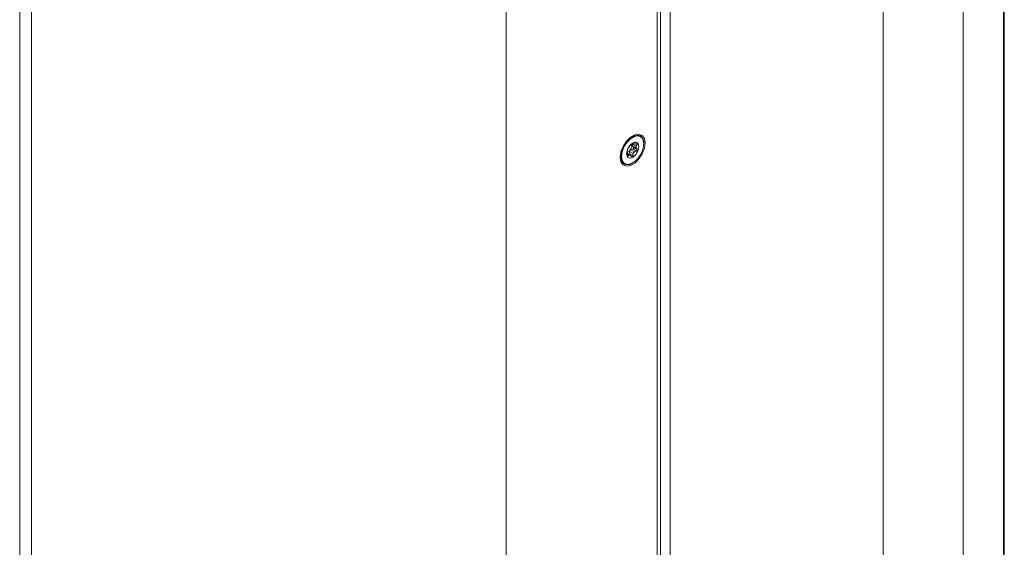
# Model space of a CAD drawing. Units: millimetres. Extents: x 5 to 415, y 5 to 291.
# Drawn here: x 289 to 323, y 145 to 163 of the extents above; entities that cross this region are included whole.
import ezdxf

# ---------------------------------------------------------------- set-up
doc = ezdxf.new("R2010")
doc.units = ezdxf.units.MM

msp = doc.modelspace()

# ---------------------------------------------------------------- linework, layer by layer
at = {"color": 7, "linetype": 'Continuous', "lineweight": 15}
for p, q in [((322.9493, 139.256), (322.9493, 247.6926)), ((322.9188, 139.0554), (322.9188, 247.492)), ((321.5263, 134.4999), (321.5263, 242.9365)), ((288.8028, 242.3151), (288.8028, 138.5607)), ((318.7495, 131.4211), (318.7495, 239.8577)), ((311.0224, 128.822), (311.0224, 233.9272)), ((311.3618, 234.1231), (311.3618, 128.6261)), ((310.9093, 233.8619), (310.9093, 128.7241)), ((310.3266, 159.266), (310.3054, 159.2782)), ((309.9286, 158.872), (309.897, 158.8247)), ((310.0231, 158.9814), (309.974, 158.9284)), ((309.9957, 158.7875), (310.0633, 158.8141)), ((310.1259, 158.7124), (309.9957, 158.7875)), ((310.1791, 158.9101), (310.0489, 158.9853)), ((310.0855, 158.8713), (310.0489, 158.9248)), ((310.0489, 158.9248), (310.1791, 158.8496)), ((310.1935, 158.7389), (310.0633, 158.8141)), ((310.0805, 158.9899), (310.0675, 159.0071)), ((310.2157, 158.7962), (310.0855, 158.8713)), ((310.1935, 158.9958), (310.1259, 158.9859)), ((310.1791, 158.9101), (310.2157, 158.9642)), ((310.2157, 158.7962), (310.1791, 158.8496)), ((310.4426, 158.9933), (310.4425, 158.9856)), ((309.6789, 158.5524), (309.679, 158.5601)), ((309.8748, 158.7674), (309.8754, 158.7348)), ((309.8754, 158.6743), (309.8748, 158.5994)), ((309.9689, 158.5982), (309.8752, 158.6523)), ((309.897, 158.5678), (309.9286, 158.5985)), ((309.9373, 158.6573), (309.9503, 158.7311)), ((309.9373, 158.6573), (310.0675, 158.5822)), ((309.9503, 158.7311), (310.0805, 158.6559)), ((309.974, 158.5945), (310.0231, 158.5565)), ((310.0675, 158.5822), (310.0805, 158.6559)), ((310.1259, 158.7124), (310.1935, 158.7389)), ((309.7454, 158.3083), (309.7666, 158.296))]:
    msp.add_line(p, q, dxfattribs=at)
at = {"color": 8, "linetype": 'Continuous', "lineweight": 15}
for p, q in [((289.2087, 241.921), (289.2087, 137.3039)), ((305.6785, 127.796), (305.6785, 232.5515)), ((310.0675, 159.0071), (310.0652, 159.0084)), ((310.2157, 158.9642), (310.1675, 158.992)), ((309.8751, 158.6294), (309.9286, 158.5985)), ((309.897, 158.5678), (309.8777, 158.579))]:
    msp.add_line(p, q, dxfattribs=at)
at = {"color": 7, "linetype": 'Continuous', "lineweight": 15, "flags": 128}
msp.add_lwpolyline([(310.4921, 159.0219), (310.4661, 159.1772), (310.3912, 159.2838), (310.2764, 159.3287), (310.1357, 159.3066), (309.9859, 159.2201), (309.8451, 159.0797), (309.7303, 158.9023), (309.6554, 158.7092), (309.6294, 158.5238), (309.6554, 158.3685), (309.7303, 158.2619), (309.8451, 158.217), (309.9859, 158.2391), (310.1357, 158.3256), (310.2764, 158.466), (310.3912, 158.6434), (310.4661, 158.8365), (310.4921, 159.0219)], dxfattribs=at)
at = {"color": 8, "linetype": 'Continuous', "lineweight": 15, "flags": 128}
msp.add_lwpolyline([(309.7666, 158.296), (309.6921, 158.3726), (309.6523, 158.5112), (309.6657, 158.6863), (309.7306, 158.8742), (309.8382, 159.0494), (309.9738, 159.1885), (310.1194, 159.2725), (310.2551, 159.2901), (310.3267, 159.2659)], dxfattribs=at)
at = {"color": 7, "linetype": 'Continuous', "lineweight": 15}
for centre, radius, start, end in [((310.1668, 159.0374), 0.279, 351.07909, 55.02215), ((309.7504, 158.9509), 0.2831, 296.26369, 7.80073), ((309.8847, 158.5317), 0.2635, 243.39298, 307.91724)]:
    msp.add_arc(centre, radius, start, end, dxfattribs=at)
for points, knots in [([(309.679, 158.5601), (309.6849, 158.6185), (309.694, 158.7088), (309.7426, 158.8382), (309.7924, 158.9358), (309.8534, 159.0272), (309.9424, 159.1303), (310.0641, 159.2263), (310.1854, 159.2682), (310.2736, 159.2656), (310.3338, 159.243), (310.3826, 159.2013), (310.4297, 159.1262), (310.4375, 159.0455), (310.4426, 158.9933)], [0, 0, 0, 0, 0.11978124, 0.18485912, 0.25000007, 0.31507759, 0.38021937, 0.50000045, 0.61978159, 0.68485896, 0.75000012, 0.81507772, 0.88021902, 1, 1, 1, 1]), ([(310.4425, 158.9856), (310.4366, 158.9272), (310.4275, 158.8369), (310.379, 158.7075), (310.3291, 158.6099), (310.2681, 158.5185), (310.1791, 158.4154), (310.0574, 158.3194), (309.9361, 158.2775), (309.8479, 158.2801), (309.7877, 158.3027), (309.7389, 158.3444), (309.6918, 158.4195), (309.684, 158.5002), (309.6789, 158.5524)], [0, 0, 0, 0, 0.1197813, 0.1848584, 0.2500005, 0.315078, 0.3802183, 0.4999994, 0.6197806, 0.684858, 0.75, 0.8150765, 0.8802186, 1, 1, 1, 1]), ([(310.0608, 159.0178), (310.033, 158.9981), (309.9775, 158.9587), (309.9068, 158.8613), (309.8597, 158.7531), (309.8431, 158.6472), (309.8597, 158.5605), (309.9068, 158.5067), (309.9775, 158.4909), (310.033, 158.5155), (310.0608, 158.5279)], [0, 0, 0, 0, 0.1249994, 0.2500004, 0.3750002, 0.4999992, 0.6249998, 0.7499996, 0.8750006, 1, 1, 1, 1]), ([(309.897, 158.8247), (309.8958, 158.8224), (309.8932, 158.8181), (309.8892, 158.8103), (309.8855, 158.8022), (309.8821, 158.7941), (309.8792, 158.7861), (309.8769, 158.7787), (309.8753, 158.772), (309.875, 158.769), (309.8748, 158.7674)], [0, 0, 0, 0, 0.1320105, 0.2574632, 0.3773603, 0.4929685, 0.6122084, 0.7355978, 0.8644962, 1, 1, 1, 1]), ([(309.974, 158.9284), (309.9698, 158.9235), (309.9617, 158.9138), (309.9495, 158.899), (309.9382, 158.8846), (309.9319, 158.8763), (309.9286, 158.872)], [0, 0, 0, 0, 0.257457, 0.5000203, 0.7425893, 1, 1, 1, 1]), ([(309.9957, 158.7875), (309.99, 158.7846), (309.9791, 158.779), (309.9658, 158.7658), (309.9556, 158.7498), (309.9521, 158.7374), (309.9503, 158.7311)], [0, 0, 0, 0, 0.2573748, 0.4999852, 0.7425107, 1, 1, 1, 1]), ([(310.0507, 159.0035), (310.0486, 159.0022), (310.0443, 158.9996), (310.0372, 158.9942), (310.0299, 158.9881), (310.0254, 158.9837), (310.0231, 158.9814)], [0, 0, 0, 0, 0.23478947, 0.47815667, 0.73250683, 1, 1, 1, 1]), ([(310.0489, 158.9853), (310.0462, 158.9801), (310.041, 158.9702), (310.0401, 158.9597), (310.0397, 158.9545)], [0, 0, 0, 0, 0.51481828, 1, 1, 1, 1]), ([(310.0397, 158.9545), (310.0401, 158.9494), (310.041, 158.9389), (310.0462, 158.9296), (310.0489, 158.9248)], [0, 0, 0, 0, 0.4852015, 1, 1, 1, 1]), ([(310.0675, 159.0071), (310.0668, 159.0076), (310.0656, 159.0087), (310.0617, 159.0084), (310.0568, 159.0068), (310.0527, 159.0046), (310.0507, 159.0035)], [0, 0, 0, 0, 0.267531, 0.5218664, 0.7651444, 1, 1, 1, 1]), ([(310.0608, 158.5279), (310.0885, 158.5476), (310.144, 158.587), (310.2147, 158.6844), (310.2618, 158.7926), (310.2784, 158.8985), (310.2618, 158.9852), (310.2147, 159.039), (310.144, 159.0548), (310.0885, 159.0302), (310.0608, 159.0178)], [0, 0, 0, 0, 0.12499935, 0.25000043, 0.37500018, 0.50000078, 0.62499982, 0.74999957, 0.87500065, 1, 1, 1, 1]), ([(310.0633, 158.8141), (310.0662, 158.8153), (310.0719, 158.8177), (310.0793, 158.8234), (310.0853, 158.8304), (310.0894, 158.8385), (310.0918, 158.8471), (310.092, 158.8558), (310.09, 158.8641), (310.087, 158.8689), (310.0855, 158.8713)], [0, 0, 0, 0, 0.1308431, 0.2537162, 0.3741587, 0.4977701, 0.6224933, 0.7439659, 0.8679139, 1, 1, 1, 1]), ([(310.1259, 158.9859), (310.1202, 158.985), (310.1093, 158.9834), (310.096, 158.9836), (310.0858, 158.9855), (310.0823, 158.9884), (310.0805, 158.9899)], [0, 0, 0, 0, 0.2574595, 0.5000072, 0.7425794, 1, 1, 1, 1]), ([(310.1791, 158.8496), (310.1765, 158.8544), (310.1713, 158.8638), (310.1692, 158.8794), (310.1713, 158.8951), (310.1765, 158.905), (310.1791, 158.9101)], [0, 0, 0, 0, 0.25746546, 0.50002916, 0.74257516, 1, 1, 1, 1]), ([(310.2157, 158.9642), (310.2172, 158.9665), (310.2201, 158.9709), (310.222, 158.9775), (310.2219, 158.9834), (310.2198, 158.9884), (310.2158, 158.9924), (310.2099, 158.9951), (310.2024, 158.9965), (310.1965, 158.996), (310.1935, 158.9958)], [0, 0, 0, 0, 0.13201747, 0.25746577, 0.37739316, 0.4929781, 0.61220716, 0.73560726, 0.86449432, 1, 1, 1, 1]), ([(310.1935, 158.7389), (310.1964, 158.7402), (310.2022, 158.7427), (310.2096, 158.7485), (310.2154, 158.7554), (310.2195, 158.7631), (310.2218, 158.7714), (310.222, 158.7801), (310.2202, 158.7887), (310.2172, 158.7936), (310.2157, 158.7962)], [0, 0, 0, 0, 0.1320156, 0.2574389, 0.3773708, 0.4929595, 0.612204, 0.7355982, 0.8644811, 1, 1, 1, 1]), ([(309.8748, 158.5994), (309.875, 158.5961), (309.8753, 158.5898), (309.8768, 158.5813), (309.879, 158.5742), (309.8818, 158.5688), (309.8852, 158.5651), (309.889, 158.5636), (309.8931, 158.5642), (309.8957, 158.5666), (309.897, 158.5678)], [0, 0, 0, 0, 0.1320168, 0.257463, 0.3773629, 0.4929472, 0.6121756, 0.7356179, 0.864495, 1, 1, 1, 1]), ([(309.8754, 158.7348), (309.8756, 158.7313), (309.8761, 158.7247), (309.8763, 158.7103), (309.8761, 158.6934), (309.8756, 158.6808), (309.8754, 158.6743)], [0, 0, 0, 0, 0.2574742, 0.5000134, 0.7425769, 1, 1, 1, 1]), ([(309.8929, 158.6317), (309.8951, 158.6302), (309.8995, 158.6272), (309.9066, 158.6254), (309.9137, 158.6258), (309.9205, 158.6285), (309.9267, 158.6332), (309.9318, 158.6398), (309.9355, 158.648), (309.9367, 158.6541), (309.9373, 158.6573)], [0, 0, 0, 0, 0.1308448, 0.2537096, 0.3741615, 0.4977744, 0.6224773, 0.743947, 0.8679071, 1, 1, 1, 1]), ([(309.9286, 158.5985), (309.9319, 158.6007), (309.9382, 158.6051), (309.9495, 158.6061), (309.9617, 158.603), (309.9698, 158.5973), (309.974, 158.5945)], [0, 0, 0, 0, 0.2574544, 0.5000201, 0.7425629, 1, 1, 1, 1]), ([(310.0231, 158.5565), (310.0254, 158.555), (310.0299, 158.552), (310.0372, 158.5504), (310.0443, 158.5507), (310.0486, 158.5528), (310.0507, 158.5538)], [0, 0, 0, 0, 0.2674909, 0.52183891, 0.76521688, 1, 1, 1, 1]), ([(310.0507, 158.5538), (310.0527, 158.5551), (310.0568, 158.5579), (310.0617, 158.5645), (310.0656, 158.5727), (310.0668, 158.579), (310.0675, 158.5822)], [0, 0, 0, 0, 0.2348493, 0.478138, 0.7324712, 1, 1, 1, 1]), ([(310.0805, 158.6559), (310.0823, 158.6623), (310.0858, 158.6746), (310.096, 158.6906), (310.1093, 158.7038), (310.1202, 158.7095), (310.1259, 158.7124)], [0, 0, 0, 0, 0.25747519, 0.50001133, 0.74258471, 1, 1, 1, 1]), ([(309.7667, 158.296), (309.7909, 158.284), (309.8244, 158.2675), (309.865, 158.2703), (309.8762, 158.2711)], [0, 0, 0, 0, 0.7251455, 1, 1, 1, 1]), ([(309.8762, 158.2711), (309.8917, 158.2704), (309.937, 158.2683), (309.9875, 158.2943), (310.0207, 158.3114)], [0, 0, 0, 0, 0.3412144, 1, 1, 1, 1])]:
    msp.add_open_spline(points, degree=3, knots=knots, dxfattribs=at)

doc.saveas('drawing.dxf')
